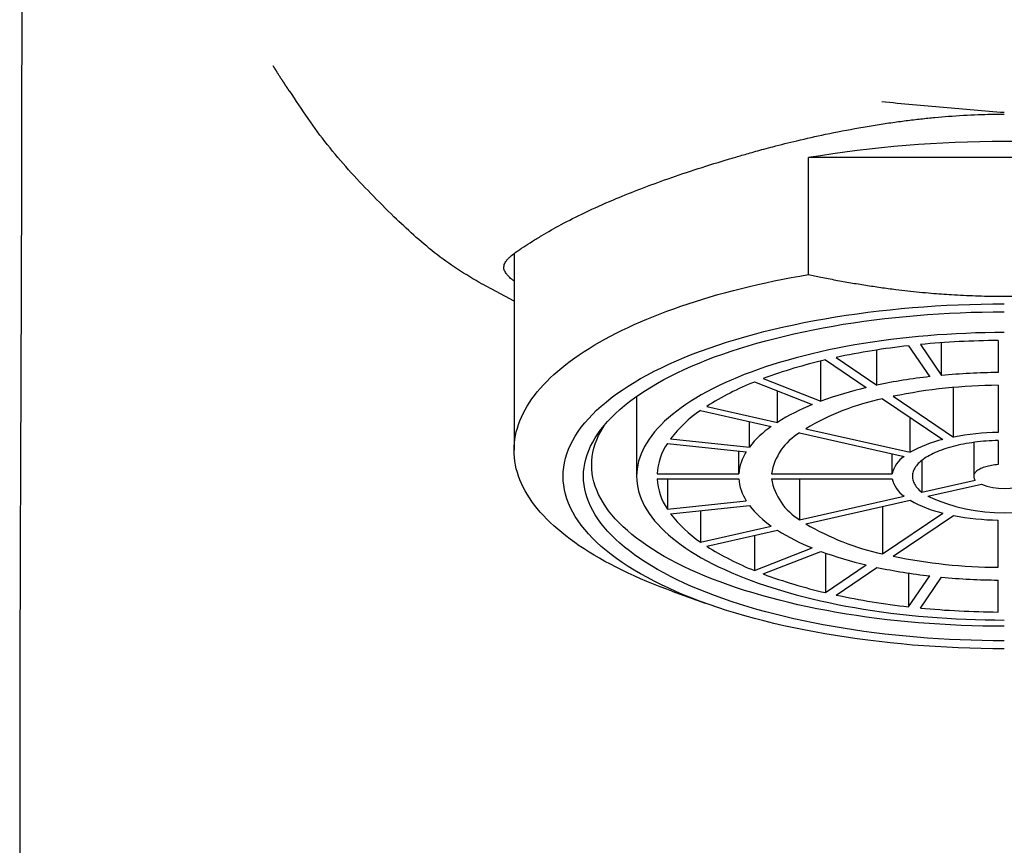
# Model space of a CAD drawing. Units: millimetres. Extents: x 8 to 588, y 12 to 470.
# Drawn here: x 285 to 309, y 384 to 404 of the extents above; entities that cross this region are included whole.
import ezdxf

# ---------------------------------------------------------------- set-up
doc = ezdxf.new("R2010")
doc.units = ezdxf.units.MM

msp = doc.modelspace()

# ---------------------------------------------------------------- linework, layer by layer
at = {"color": 7, "linetype": 'Continuous', "lineweight": 30}
for p, q in [((304.204, 397.925), (304.204, 400.785)), ((313.796, 400.785), (304.204, 400.785)), ((297, 398.437), (297, 393.627)), ((297, 397.275), (296.225, 397.687)), ((306.945, 396.212), (307.463, 395.457)), ((307.463, 395.457), (307.463, 396.255)), ((308.85, 396.31), (308.85, 395.528)), ((305.881, 395.217), (305.881, 396.078)), ((306.656, 396.181), (307.173, 395.426)), ((304.511, 394.826), (304.511, 395.809)), ((304.621, 395.835), (305.621, 395.159)), ((304.881, 395.894), (305.881, 395.217)), ((302.885, 395.296), (304.299, 394.743)), ((303.097, 395.378), (304.511, 394.826)), ((303.447, 394.309), (303.447, 395.076)), ((307.757, 393.947), (307.757, 395.163)), ((308.85, 395.215), (308.85, 394.062)), ((300, 394.946), (300, 392.989)), ((306.021, 394.888), (307.497, 393.889)), ((306.281, 394.946), (307.757, 393.947)), ((301.565, 394.599), (303.297, 394.208)), ((301.715, 394.7), (303.447, 394.309)), ((302.762, 393.703), (302.762, 394.329)), ((306.697, 393.576), (306.697, 394.43)), ((303.99, 394.051), (306.547, 393.475)), ((304.14, 394.153), (306.697, 393.576)), ((300.752, 393.792), (302.684, 393.59)), ((300.83, 393.905), (302.762, 393.703)), ((308.25, 393.818), (308.25, 392.989)), ((308.85, 393.866), (308.85, 393.276)), ((302.502, 393.048), (302.502, 393.609)), ((306.254, 393.048), (306.254, 393.541)), ((306.981, 393.377), (306.981, 392.601)), ((300.501, 393.048), (302.502, 393.048)), ((300.501, 392.93), (302.502, 392.93)), ((300.752, 392.93), (300.752, 392.186)), ((303.302, 393.048), (306.254, 393.048)), ((303.302, 392.93), (306.254, 392.93)), ((303.99, 392.93), (303.99, 391.927)), ((306.981, 392.601), (308.289, 392.896)), ((307.131, 392.5), (308.439, 392.795)), ((300.752, 392.186), (302.684, 392.388)), ((303.99, 391.927), (306.547, 392.503)), ((304.14, 391.825), (306.697, 392.402)), ((300.83, 392.073), (302.762, 392.275)), ((301.565, 392.15), (301.565, 391.379)), ((306.021, 392.249), (306.021, 391.09)), ((306.021, 391.09), (307.497, 392.089)), ((306.281, 391.032), (307.757, 392.03)), ((308.85, 390.763), (308.85, 391.916)), ((301.565, 391.379), (303.297, 391.77)), ((301.715, 391.278), (303.447, 391.669)), ((302.885, 391.542), (302.885, 390.682)), ((302.885, 390.682), (304.299, 391.235)), ((303.097, 390.599), (304.511, 391.152)), ((304.621, 391.112), (304.621, 390.142)), ((304.621, 390.142), (305.621, 390.819)), ((304.881, 390.084), (305.881, 390.761)), ((306.656, 390.62), (306.656, 389.797)), ((306.656, 389.797), (307.173, 390.552)), ((306.945, 389.766), (307.463, 390.521)), ((308.85, 389.668), (308.85, 390.45)), ((300.866, 390.179), (301.679, 389.886)), ((284.9, 385.683), (284.9, 299.296))]:
    msp.add_line(p, q, dxfattribs=at)
at = {"color": 7, "linetype": 'Continuous', "lineweight": 30, "flags": 128}
for points in [[(300.866, 390.179), (300.741, 390.225), (300.575, 390.288), (300.411, 390.352), (300.251, 390.418), (300.094, 390.484), (299.94, 390.552), (299.79, 390.621), (299.643, 390.691), (299.499, 390.763), (299.359, 390.835), (299.223, 390.908), (299.09, 390.982), (298.961, 391.058), (298.836, 391.134), (298.715, 391.211), (298.597, 391.289), (298.484, 391.368), (298.374, 391.448), (298.268, 391.529), (298.166, 391.61), (298.069, 391.693), (297.975, 391.775), (297.885, 391.859), (297.8, 391.943), (297.719, 392.028), (297.642, 392.114), (297.569, 392.2), (297.501, 392.286), (297.437, 392.373), (297.377, 392.461), (297.321, 392.549), (297.27, 392.637), (297.223, 392.726), (297.181, 392.815), (297.143, 392.905), (297.11, 392.994), (297.081, 393.084), (297.056, 393.174), (297.036, 393.265), (297.02, 393.355), (297.009, 393.446), (297.002, 393.536), (297, 393.627), (297.002, 393.717), (297.009, 393.808), (297.02, 393.898), (297.036, 393.989), (297.056, 394.079), (297.081, 394.169), (297.11, 394.259), (297.143, 394.349), (297.181, 394.438), (297.223, 394.527), (297.27, 394.616), (297.321, 394.704), (297.377, 394.792), (297.437, 394.88), (297.501, 394.967), (297.569, 395.054), (297.642, 395.14), (297.719, 395.225), (297.8, 395.31), (297.885, 395.394), (297.975, 395.478), (298.069, 395.561), (298.166, 395.643), (298.268, 395.724), (298.374, 395.805), (298.484, 395.885), (298.597, 395.964), (298.715, 396.042), (298.836, 396.119), (298.961, 396.196), (299.09, 396.271), (299.223, 396.345), (299.359, 396.419), (299.499, 396.491), (299.643, 396.562), (299.79, 396.632), (299.94, 396.701), (300.094, 396.769), (300.251, 396.836), (300.411, 396.901), (300.575, 396.965), (300.741, 397.028), (300.911, 397.09), (301.084, 397.151), (301.26, 397.21), (301.438, 397.267), (301.62, 397.324), (301.804, 397.379), (301.991, 397.433), (302.181, 397.485), (302.373, 397.536), (302.567, 397.585), (302.764, 397.633), (302.964, 397.679), (303.165, 397.724), (303.369, 397.767), (303.575, 397.809), (303.783, 397.849), (303.993, 397.888), (304.204, 397.925)], [(309, 388.769), (308.717, 388.771), (308.435, 388.775), (308.153, 388.782), (307.871, 388.792), (307.59, 388.805), (307.311, 388.821), (307.032, 388.84), (306.755, 388.861), (306.479, 388.886), (306.205, 388.913), (305.933, 388.943), (305.663, 388.976), (305.395, 389.011), (305.13, 389.049), (304.867, 389.09), (304.607, 389.134), (304.351, 389.18), (304.097, 389.229), (303.847, 389.28), (303.6, 389.334), (303.357, 389.391), (303.118, 389.45), (302.883, 389.511), (302.652, 389.575), (302.425, 389.641), (302.203, 389.709), (301.986, 389.78), (301.773, 389.853), (301.566, 389.928), (301.363, 390.005), (301.166, 390.084), (300.974, 390.165), (300.788, 390.248), (300.607, 390.333), (300.432, 390.42), (300.263, 390.509), (300.099, 390.599), (299.942, 390.691), (299.792, 390.784), (299.647, 390.879), (299.509, 390.975), (299.377, 391.073), (299.252, 391.172), (299.134, 391.273), (299.022, 391.374), (298.917, 391.477), (298.82, 391.58), (298.729, 391.685), (298.645, 391.79), (298.568, 391.897), (298.498, 392.004), (298.436, 392.112), (298.381, 392.22), (298.333, 392.329), (298.292, 392.438), (298.259, 392.548), (298.233, 392.658), (298.215, 392.768), (298.204, 392.878), (298.2, 392.989), (298.204, 393.099), (298.215, 393.21), (298.233, 393.32), (298.259, 393.43), (298.292, 393.54), (298.333, 393.649), (298.381, 393.758), (298.436, 393.866), (298.498, 393.974), (298.568, 394.081), (298.645, 394.187), (298.729, 394.293), (298.82, 394.398), (298.917, 394.501), (299.022, 394.604), (299.134, 394.705), (299.252, 394.806), (299.377, 394.905), (299.509, 395.003), (299.647, 395.099), (299.792, 395.194), (299.942, 395.287), (300.099, 395.379), (300.263, 395.469), (300.432, 395.558), (300.607, 395.645), (300.788, 395.73), (300.974, 395.813), (301.166, 395.894), (301.363, 395.973), (301.566, 396.05), (301.773, 396.125), (301.986, 396.198), (302.203, 396.268), (302.425, 396.337), (302.652, 396.403), (302.883, 396.467), (303.118, 396.528), (303.357, 396.587), (303.6, 396.644), (303.847, 396.697), (304.097, 396.749), (304.351, 396.798), (304.607, 396.844), (304.867, 396.888), (305.13, 396.929), (305.395, 396.967), (305.663, 397.002), (305.933, 397.035), (306.205, 397.065), (306.479, 397.092), (306.755, 397.117), (307.032, 397.138), (307.311, 397.157), (307.59, 397.173), (307.871, 397.186), (308.153, 397.196), (308.435, 397.203), (308.717, 397.207), (309, 397.209)], [(309, 388.964), (308.73, 388.966), (308.461, 388.97), (308.192, 388.977), (307.923, 388.986), (307.656, 388.999), (307.389, 389.014), (307.123, 389.032), (306.859, 389.052), (306.596, 389.076), (306.334, 389.102), (306.075, 389.13), (305.817, 389.161), (305.562, 389.195), (305.309, 389.232), (305.058, 389.271), (304.811, 389.312), (304.566, 389.356), (304.324, 389.403), (304.085, 389.452), (303.85, 389.504), (303.618, 389.557), (303.39, 389.614), (303.166, 389.672), (302.946, 389.733), (302.73, 389.796), (302.518, 389.861), (302.311, 389.929), (302.108, 389.998), (301.91, 390.07), (301.717, 390.143), (301.529, 390.219), (301.346, 390.296), (301.168, 390.375), (300.995, 390.456), (300.828, 390.539), (300.667, 390.623), (300.512, 390.709), (300.362, 390.797), (300.218, 390.886), (300.08, 390.977), (299.948, 391.069), (299.823, 391.162), (299.703, 391.256), (299.591, 391.352), (299.484, 391.449), (299.384, 391.547), (299.291, 391.646), (299.204, 391.745), (299.124, 391.846), (299.051, 391.947), (298.985, 392.049), (298.925, 392.152), (298.873, 392.256), (298.827, 392.359), (298.788, 392.464), (298.756, 392.568), (298.732, 392.673), (298.714, 392.778), (298.704, 392.884), (298.7, 392.989), (298.704, 393.094), (298.714, 393.2), (298.732, 393.305), (298.756, 393.41), (298.788, 393.514), (298.827, 393.619), (298.873, 393.722), (298.925, 393.826), (298.985, 393.928), (299.051, 394.031), (299.124, 394.132), (299.204, 394.233), (299.291, 394.332), (299.384, 394.431), (299.484, 394.529), (299.591, 394.626), (299.703, 394.722), (299.823, 394.816), (299.948, 394.909), (300.08, 395.001), (300.218, 395.092), (300.362, 395.181), (300.512, 395.268), (300.667, 395.355), (300.828, 395.439), (300.995, 395.522), (301.168, 395.603), (301.346, 395.682), (301.529, 395.759), (301.717, 395.835), (301.91, 395.908), (302.108, 395.98), (302.311, 396.049), (302.518, 396.117), (302.73, 396.182), (302.946, 396.245), (303.166, 396.306), (303.39, 396.364), (303.618, 396.42), (303.85, 396.474), (304.085, 396.526), (304.324, 396.575), (304.566, 396.621), (304.811, 396.666), (305.058, 396.707), (305.309, 396.746), (305.562, 396.783), (305.817, 396.817), (306.075, 396.848), (306.334, 396.876), (306.596, 396.902), (306.859, 396.926), (307.123, 396.946), (307.389, 396.964), (307.656, 396.979), (307.923, 396.991), (308.192, 397.001), (308.461, 397.008), (308.73, 397.012), (309, 397.013)], [(309, 396.506), (308.764, 396.504), (308.529, 396.501), (308.294, 396.495), (308.059, 396.486), (307.825, 396.475), (307.592, 396.462), (307.36, 396.447), (307.129, 396.429), (306.899, 396.408), (306.671, 396.386), (306.444, 396.361), (306.219, 396.333), (305.996, 396.304), (305.775, 396.272), (305.556, 396.238), (305.339, 396.202), (305.125, 396.163), (304.914, 396.122), (304.706, 396.079), (304.5, 396.034), (304.298, 395.987), (304.098, 395.938), (303.902, 395.887), (303.71, 395.834), (303.521, 395.779), (303.336, 395.722), (303.155, 395.663), (302.978, 395.602), (302.805, 395.54), (302.636, 395.476), (302.472, 395.41), (302.312, 395.342), (302.156, 395.273), (302.006, 395.202), (301.86, 395.13), (301.719, 395.056), (301.583, 394.981), (301.452, 394.904), (301.326, 394.826), (301.206, 394.747), (301.091, 394.667), (300.981, 394.585), (300.877, 394.503), (300.778, 394.419), (300.685, 394.335), (300.598, 394.249), (300.516, 394.163), (300.441, 394.076), (300.371, 393.988), (300.307, 393.899), (300.249, 393.81), (300.197, 393.72), (300.151, 393.63), (300.111, 393.539), (300.077, 393.448), (300.049, 393.357), (300.028, 393.265), (300.012, 393.173), (300.003, 393.081), (300, 392.989), (300.003, 392.897), (300.012, 392.805), (300.028, 392.713), (300.049, 392.621), (300.077, 392.53), (300.111, 392.439), (300.151, 392.348), (300.197, 392.258), (300.249, 392.168), (300.307, 392.079), (300.371, 391.99), (300.441, 391.902), (300.516, 391.815), (300.598, 391.729), (300.685, 391.643), (300.778, 391.559), (300.877, 391.475), (300.981, 391.392), (301.091, 391.311), (301.206, 391.231), (301.326, 391.152), (301.452, 391.074), (301.583, 390.997), (301.719, 390.922), (301.86, 390.848), (302.006, 390.776), (302.156, 390.705), (302.312, 390.636), (302.472, 390.568), (302.636, 390.502), (302.805, 390.438), (302.978, 390.376), (303.155, 390.315), (303.336, 390.256), (303.521, 390.199), (303.71, 390.144), (303.902, 390.091), (304.098, 390.04), (304.298, 389.991), (304.5, 389.944), (304.706, 389.899), (304.914, 389.856), (305.125, 389.815), (305.339, 389.776), (305.556, 389.74), (305.775, 389.706), (305.996, 389.674), (306.219, 389.644), (306.444, 389.617), (306.671, 389.592), (306.899, 389.57), (307.129, 389.549), (307.36, 389.531), (307.592, 389.516), (307.825, 389.502), (308.059, 389.492), (308.294, 389.483), (308.529, 389.477), (308.764, 389.474), (309, 389.472)], [(309, 389.319), (308.736, 389.32), (308.471, 389.324), (308.208, 389.331), (307.944, 389.34), (307.682, 389.352), (307.42, 389.367), (307.159, 389.385), (306.9, 389.405), (306.642, 389.428), (306.386, 389.453), (306.131, 389.481), (305.879, 389.512), (305.629, 389.545), (305.381, 389.581), (305.135, 389.619), (304.892, 389.66), (304.652, 389.703), (304.415, 389.749), (304.181, 389.797), (303.95, 389.847), (303.723, 389.9), (303.499, 389.955), (303.279, 390.013), (303.063, 390.072), (302.852, 390.134), (302.644, 390.198), (302.441, 390.264), (302.242, 390.332), (302.048, 390.403), (301.858, 390.475), (301.674, 390.549), (301.494, 390.624), (301.32, 390.702), (301.151, 390.782), (300.987, 390.863), (300.829, 390.945), (300.676, 391.03), (300.529, 391.116), (300.388, 391.203), (300.253, 391.292), (300.124, 391.382), (300.001, 391.473), (299.884, 391.566), (299.773, 391.66), (299.669, 391.755), (299.571, 391.851), (299.479, 391.948), (299.394, 392.046), (299.316, 392.144), (299.244, 392.244), (299.179, 392.344), (299.121, 392.445), (299.069, 392.546), (299.024, 392.648), (298.986, 392.75), (298.955, 392.853), (298.931, 392.955), (298.914, 393.059), (298.903, 393.162), (298.9, 393.265), (298.903, 393.368), (298.914, 393.472), (298.931, 393.575), (298.955, 393.678), (298.986, 393.78), (299.024, 393.882), (299.069, 393.984), (299.121, 394.086), (299.179, 394.186), (299.223, 394.255)], [(308.85, 393.866), (308.777, 393.864), (308.704, 393.86), (308.631, 393.856), (308.559, 393.851), (308.487, 393.845), (308.415, 393.838), (308.345, 393.83), (308.275, 393.821), (308.206, 393.811), (308.137, 393.801), (308.07, 393.789), (308.003, 393.777), (307.938, 393.764), (307.874, 393.75), (307.811, 393.735), (307.749, 393.72), (307.688, 393.703), (307.629, 393.686), (307.572, 393.668), (307.516, 393.65), (307.461, 393.63), (307.409, 393.61), (307.357, 393.59), (307.308, 393.568), (307.26, 393.547), (307.215, 393.524), (307.171, 393.501), (307.129, 393.477), (307.089, 393.453), (307.051, 393.429), (307.016, 393.403), (306.982, 393.378), (306.951, 393.352), (306.921, 393.326), (306.894, 393.299), (306.87, 393.272), (306.847, 393.244), (306.827, 393.217), (306.809, 393.189), (306.793, 393.161), (306.78, 393.133), (306.769, 393.104), (306.761, 393.076), (306.755, 393.047), (306.751, 393.018), (306.75, 392.99), (306.751, 392.961), (306.755, 392.932), (306.761, 392.903), (306.769, 392.875), (306.78, 392.847), (306.793, 392.818), (306.808, 392.79), (306.826, 392.762), (306.846, 392.735), (306.869, 392.707), (306.893, 392.68), (306.92, 392.653), (306.949, 392.627), (306.981, 392.601)], [(308.85, 393.276), (308.809, 393.272), (308.768, 393.268), (308.728, 393.262), (308.689, 393.256), (308.652, 393.248), (308.615, 393.24), (308.579, 393.231), (308.545, 393.222), (308.512, 393.211), (308.481, 393.2), (308.451, 393.189), (308.423, 393.176), (308.397, 393.163), (308.373, 393.15), (308.351, 393.135), (308.33, 393.121), (308.312, 393.106), (308.297, 393.091), (308.283, 393.075), (308.272, 393.059), (308.263, 393.043), (308.256, 393.027), (308.252, 393.01), (308.25, 392.994), (308.251, 392.977), (308.254, 392.961), (308.259, 392.944), (308.266, 392.928), (308.276, 392.912), (308.289, 392.896)]]:
    msp.add_lwpolyline(points, dxfattribs=at)
at = {"color": 7, "linetype": 'Continuous', "lineweight": 30}
for centre, radius, start, end in [((309, 371.744), 29.435, 80.6229, 99.3771), ((308.986, 375.102), 21.209, 90.3676, 95.5219), ((308.601, 378.533), 17.756, 96.2911, 102.0957), ((307.382, 383.854), 12.295, 102.9796, 110.3998), ((308.989, 379.318), 16.21, 90.4896, 95.3999), ((305.415, 388.88), 6.896, 111.5254, 122.4459), ((308.689, 381.962), 13.55, 96.4241, 101.9627), ((307.751, 386.037), 9.367, 103.1436, 110.2358), ((308.928, 382.07), 13.145, 90.3382, 101.6156), ((307.322, 388.784), 6.241, 102.0327, 120.6516), ((303.338, 391.983), 3.16, 124.1271, 142.5309), ((306.243, 389.873), 5.243, 111.7569, 122.2145), ((304.656, 392.231), 2.399, 124.5044, 142.1536), ((304.71, 392.82), 1.426, 120.3023, 170.8159), ((308.965, 387.688), 6.375, 91.0321, 100.9216), ((302.006, 392.955), 1.507, 146.2756, 176.4831), ((308.194, 390.926), 3.044, 103.23, 119.4543), ((303.645, 392.964), 1.146, 146.9298, 175.8289), ((306.929, 392.899), 0.691, 123.5428, 167.5754), ((302.011, 393.025), 1.512, 183.5728, 213.6685), ((303.658, 393.018), 1.16, 184.3511, 212.8903), ((304.734, 393.174), 1.452, 189.669, 239.2128), ((306.929, 393.079), 0.691, 192.4246, 236.4572), ((309, 394.287), 1.595, 249.3871, 290.6129), ((308.194, 395.052), 3.044, 240.5457, 256.77), ((309, 396.595), 4.502, 245.4671, 294.5329), ((304.691, 393.784), 2.449, 218.0306, 235.3114), ((303.352, 394.01), 3.18, 217.5265, 235.8155), ((308.965, 398.29), 6.375, 259.0784, 268.9679), ((306.284, 396.186), 5.334, 237.8746, 248.154), ((307.357, 397.283), 6.335, 239.4882, 257.8275), ((305.431, 397.129), 6.931, 237.5818, 248.4468), ((307.783, 400.046), 9.477, 249.8055, 256.8151), ((308.934, 403.968), 13.206, 258.4105, 269.6358), ((308.704, 404.106), 13.641, 258.0559, 263.5574), ((307.395, 402.165), 12.338, 249.6131, 257.0075), ((308.99, 406.695), 16.246, 264.6055, 269.5051), ((308.607, 407.48), 17.791, 257.9101, 263.7031), ((308.987, 410.89), 21.222, 264.4798, 269.6307)]:
    msp.add_arc(centre, radius, start, end, dxfattribs=at)
for points, knots in [([(284.901, 417.723), (284.901, 417.645), (284.903, 417.491), (284.904, 417.265), (284.906, 417.048), (284.908, 416.841), (284.91, 416.642), (284.911, 416.453), (284.912, 416.277), (284.914, 416.115), (284.915, 415.965), (284.916, 415.824), (284.917, 415.69), (284.917, 415.564), (284.918, 415.444), (284.919, 415.33), (284.92, 415.223), (284.92, 415.124), (284.921, 415.034), (284.921, 414.953), (284.922, 414.885), (284.922, 414.829), (284.922, 414.782), (284.923, 414.738), (284.923, 414.695), (284.923, 414.651), (284.924, 414.573), (284.924, 414.499), (284.924, 414.431), (284.925, 414.406), (284.925, 414.385), (284.925, 414.37), (284.925, 414.359), (284.925, 414.348), (284.925, 414.332), (284.925, 414.313), (284.925, 414.289), (284.925, 414.26), (284.926, 414.226), (284.926, 414.185), (284.926, 414.137), (284.926, 414.084), (284.927, 414.027), (284.927, 413.97), (284.927, 413.913), (284.928, 413.856), (284.928, 413.76), (284.929, 413.626), (284.93, 413.461), (284.93, 413.306), (284.931, 413.161), (284.932, 413.022), (284.932, 412.91), (284.933, 412.826), (284.933, 412.768), (284.933, 412.711), (284.934, 412.656), (284.934, 412.603), (284.934, 412.559), (284.934, 412.525), (284.934, 412.503), (284.934, 412.485), (284.934, 412.471), (284.934, 412.454), (284.934, 412.432), (284.935, 412.401), (284.935, 412.363), (284.935, 412.318), (284.935, 412.268), (284.936, 412.182), (284.936, 412.09), (284.936, 411.994), (284.937, 411.928), (284.937, 411.864), (284.937, 411.804), (284.937, 411.75), (284.937, 411.703), (284.938, 411.665), (284.938, 411.63), (284.938, 411.596), (284.938, 411.559), (284.938, 411.516), (284.938, 411.468), (284.938, 411.41), (284.939, 411.343), (284.939, 411.267), (284.939, 411.187), (284.94, 411.102), (284.94, 411.014), (284.94, 410.943), (284.94, 410.89), (284.94, 410.859), (284.94, 410.833), (284.94, 410.812), (284.941, 410.796), (284.941, 410.783), (284.941, 410.769), (284.941, 410.751), (284.941, 410.728), (284.941, 410.702), (284.941, 410.675), (284.941, 410.644), (284.941, 410.608), (284.941, 410.567), (284.941, 410.527), (284.941, 410.486), (284.942, 410.443), (284.942, 410.392), (284.942, 410.333), (284.942, 410.265), (284.942, 410.205), (284.942, 410.155), (284.943, 410.118), (284.943, 410.085), (284.943, 410.057), (284.943, 410.033), (284.943, 410.015), (284.943, 410), (284.943, 409.986), (284.943, 409.969), (284.943, 409.949), (284.943, 409.927), (284.943, 409.9), (284.943, 409.859), (284.943, 409.803), (284.944, 409.734), (284.944, 409.665), (284.944, 409.596), (284.944, 409.528), (284.944, 409.462), (284.944, 409.397), (284.945, 409.337), (284.945, 409.288), (284.945, 409.248), (284.945, 409.218), (284.945, 409.191), (284.945, 409.165), (284.945, 409.134), (284.945, 409.097), (284.945, 409.052), (284.945, 408.997), (284.945, 408.933), (284.946, 408.857), (284.946, 408.774), (284.946, 408.702), (284.946, 408.643), (284.946, 408.599), (284.946, 408.557), (284.946, 408.52), (284.946, 408.489), (284.946, 408.465), (284.946, 408.442), (284.946, 408.415), (284.946, 408.379), (284.947, 408.337), (284.947, 408.292), (284.947, 408.23), (284.947, 408.149), (284.947, 408.043), (284.947, 407.929), (284.947, 407.834), (284.947, 407.766), (284.948, 407.727), (284.948, 407.694), (284.948, 407.669), (284.948, 407.646), (284.948, 407.623), (284.948, 407.594), (284.948, 407.56), (284.948, 407.522), (284.948, 407.465), (284.948, 407.394), (284.948, 407.317), (284.948, 407.251), (284.948, 407.197), (284.948, 407.148), (284.948, 407.104), (284.948, 407.065), (284.948, 407.031), (284.948, 406.996), (284.948, 406.956), (284.948, 406.907), (284.949, 406.853), (284.949, 406.797), (284.949, 406.74), (284.949, 406.68), (284.949, 406.612), (284.949, 406.537), (284.949, 406.472), (284.949, 406.419), (284.949, 406.384), (284.949, 406.354), (284.949, 406.331), (284.949, 406.314), (284.949, 406.301), (284.949, 406.288), (284.949, 406.273), (284.949, 406.251), (284.949, 406.222), (284.949, 406.187), (284.949, 406.15), (284.949, 406.111), (284.949, 406.063), (284.949, 406.004), (284.949, 405.932), (284.949, 405.86), (284.949, 405.788), (284.949, 405.729), (284.949, 405.682), (284.949, 405.646), (284.949, 405.612), (284.949, 405.576), (284.949, 405.538), (284.949, 405.5), (284.949, 405.463), (284.949, 405.425), (284.949, 405.388), (284.949, 405.351), (284.949, 405.317), (284.949, 405.285), (284.949, 405.251), (284.949, 405.213), (284.949, 405.172), (284.949, 405.129), (284.949, 405.083), (284.949, 405.04), (284.949, 405), (284.949, 404.963), (284.949, 404.925), (284.949, 404.885), (284.949, 404.845), (284.949, 404.805), (284.949, 404.765), (284.949, 404.726), (284.949, 404.692), (284.949, 404.659), (284.949, 404.625), (284.949, 404.586), (284.949, 404.542), (284.949, 404.491), (284.949, 404.436), (284.949, 404.381), (284.949, 404.331), (284.949, 404.282), (284.949, 404.228), (284.949, 404.168), (284.949, 404.114), (284.949, 404.071), (284.949, 404.04), (284.949, 404.012), (284.949, 403.984), (284.949, 403.949), (284.949, 403.907), (284.949, 403.858), (284.949, 403.811), (284.949, 403.766), (284.949, 403.728), (284.949, 403.695), (284.949, 403.661), (284.949, 403.624), (284.949, 403.583), (284.949, 403.53), (284.949, 403.467), (284.949, 403.395), (284.949, 403.327), (284.949, 403.258), (284.949, 403.186), (284.949, 403.109), (284.948, 403.03), (284.948, 402.959), (284.948, 402.899), (284.948, 402.847), (284.948, 402.794), (284.948, 402.742), (284.948, 402.693), (284.948, 402.649), (284.948, 402.608), (284.948, 402.574), (284.948, 402.542), (284.948, 402.509), (284.948, 402.472), (284.948, 402.433), (284.948, 402.391), (284.948, 402.35), (284.948, 402.31), (284.948, 402.277), (284.948, 402.247), (284.948, 402.215), (284.948, 402.177), (284.947, 402.138), (284.947, 402.1), (284.947, 402.063), (284.947, 402.029), (284.947, 401.998), (284.947, 401.971), (284.947, 401.947), (284.947, 401.92), (284.947, 401.888), (284.947, 401.855), (284.947, 401.822), (284.947, 401.79), (284.947, 401.76), (284.947, 401.733), (284.947, 401.711), (284.947, 401.688), (284.947, 401.663), (284.947, 401.631), (284.947, 401.6), (284.947, 401.568), (284.947, 401.539), (284.947, 401.509), (284.946, 401.478), (284.946, 401.447), (284.946, 401.42), (284.946, 401.395), (284.946, 401.371), (284.946, 401.344), (284.946, 401.313), (284.946, 401.279), (284.946, 401.243), (284.946, 401.204), (284.946, 401.164), (284.946, 401.128), (284.946, 401.095), (284.946, 401.066), (284.946, 401.031), (284.946, 400.99), (284.945, 400.941), (284.945, 400.889), (284.945, 400.836), (284.945, 400.78), (284.945, 400.723), (284.945, 400.667), (284.945, 400.617), (284.945, 400.572), (284.945, 400.526), (284.945, 400.475), (284.944, 400.426), (284.944, 400.381), (284.944, 400.343), (284.944, 400.31), (284.944, 400.284), (284.944, 400.26), (284.944, 400.234), (284.944, 400.205), (284.944, 400.174), (284.944, 400.143), (284.944, 400.114), (284.944, 400.087), (284.944, 400.064), (284.944, 400.043), (284.944, 400.023), (284.943, 399.999), (284.943, 399.969), (284.943, 399.932), (284.943, 399.89), (284.943, 399.847), (284.943, 399.805), (284.943, 399.767), (284.943, 399.731), (284.943, 399.683), (284.943, 399.623), (284.942, 399.552), (284.942, 399.482), (284.942, 399.415), (284.942, 399.362), (284.942, 399.321), (284.942, 399.291), (284.942, 399.26), (284.941, 399.225), (284.941, 399.187), (284.941, 399.146), (284.941, 399.105), (284.941, 399.067), (284.941, 399.031), (284.941, 399), (284.941, 398.972), (284.941, 398.949), (284.941, 398.926), (284.941, 398.899), (284.94, 398.869), (284.94, 398.835), (284.94, 398.801), (284.94, 398.768), (284.94, 398.737), (284.94, 398.712), (284.94, 398.691), (284.94, 398.671), (284.94, 398.65), (284.94, 398.625), (284.94, 398.596), (284.94, 398.563), (284.939, 398.525), (284.939, 398.484), (284.939, 398.445), (284.939, 398.41), (284.939, 398.38), (284.939, 398.352), (284.939, 398.324), (284.939, 398.286), (284.939, 398.234), (284.938, 398.168), (284.938, 398.099), (284.938, 398.041), (284.938, 397.998), (284.938, 397.969), (284.938, 397.944), (284.938, 397.92), (284.937, 397.898), (284.937, 397.873), (284.937, 397.846), (284.937, 397.818), (284.937, 397.791), (284.937, 397.759), (284.937, 397.725), (284.937, 397.69), (284.937, 397.66), (284.937, 397.63), (284.936, 397.598), (284.936, 397.564), (284.936, 397.528), (284.936, 397.488), (284.936, 397.447), (284.936, 397.407), (284.936, 397.371), (284.935, 397.339), (284.935, 397.297), (284.935, 397.243), (284.935, 397.175), (284.935, 397.114), (284.934, 397.06), (284.934, 397.015), (284.934, 396.972), (284.934, 396.933), (284.934, 396.9), (284.934, 396.871), (284.934, 396.842), (284.934, 396.809), (284.933, 396.773), (284.933, 396.734), (284.933, 396.696), (284.933, 396.661), (284.933, 396.63), (284.933, 396.599), (284.933, 396.549), (284.932, 396.484), (284.932, 396.408), (284.932, 396.338), (284.932, 396.274), (284.931, 396.213), (284.931, 396.16), (284.931, 396.114), (284.931, 396.075), (284.931, 396.037), (284.93, 396.002), (284.93, 395.973), (284.93, 395.947), (284.93, 395.921), (284.93, 395.893), (284.93, 395.859), (284.93, 395.822), (284.93, 395.783), (284.929, 395.743), (284.929, 395.7), (284.929, 395.656), (284.929, 395.611), (284.929, 395.569), (284.929, 395.527), (284.928, 395.482), (284.928, 395.433), (284.928, 395.383), (284.928, 395.333), (284.928, 395.286), (284.927, 395.244), (284.927, 395.209), (284.927, 395.18), (284.927, 395.157), (284.927, 395.134), (284.927, 395.108), (284.927, 395.077), (284.927, 395.043), (284.926, 395.008), (284.926, 394.973), (284.926, 394.94), (284.926, 394.911), (284.926, 394.887), (284.926, 394.859), (284.926, 394.822), (284.926, 394.775), (284.925, 394.723), (284.925, 394.666), (284.925, 394.615), (284.925, 394.571), (284.925, 394.535), (284.924, 394.502), (284.924, 394.472), (284.924, 394.445), (284.924, 394.419), (284.924, 394.391), (284.924, 394.361), (284.924, 394.329), (284.924, 394.294), (284.923, 394.258), (284.923, 394.224), (284.923, 394.192), (284.923, 394.162), (284.923, 394.129), (284.923, 394.095), (284.923, 394.053), (284.922, 394.004), (284.922, 393.948), (284.922, 393.891), (284.922, 393.84), (284.922, 393.795), (284.921, 393.76), (284.921, 393.727), (284.921, 393.699), (284.921, 393.67), (284.921, 393.641), (284.921, 393.608), (284.921, 393.572), (284.921, 393.539), (284.92, 393.51), (284.92, 393.487), (284.92, 393.467), (284.92, 393.45), (284.92, 393.433), (284.92, 393.346), (284.919, 393.189), (284.918, 392.968), (284.917, 392.748), (284.917, 392.527), (284.916, 392.304), (284.915, 392.149), (284.915, 392.063), (284.915, 392.041), (284.915, 392.018), (284.915, 391.995), (284.915, 391.974), (284.914, 391.954), (284.914, 391.933), (284.914, 391.909), (284.914, 391.884), (284.914, 391.858), (284.914, 391.832), (284.914, 391.805), (284.914, 391.777), (284.914, 391.75), (284.914, 391.724), (284.914, 391.695), (284.913, 391.663), (284.913, 391.629), (284.913, 391.594), (284.913, 391.557), (284.913, 391.521), (284.913, 391.467), (284.913, 391.397), (284.912, 391.306), (284.912, 391.217), (284.912, 391.126), (284.911, 391.059), (284.911, 391.01), (284.911, 390.983), (284.911, 390.959), (284.911, 390.936), (284.911, 390.911), (284.911, 390.885), (284.911, 390.858), (284.911, 390.831), (284.911, 390.805), (284.911, 390.78), (284.91, 390.753), (284.91, 390.719), (284.91, 390.679), (284.91, 390.637), (284.91, 390.598), (284.91, 390.562), (284.91, 390.524), (284.91, 390.487), (284.91, 390.445), (284.909, 390.399), (284.909, 390.35), (284.909, 390.304), (284.909, 390.26), (284.909, 390.217), (284.909, 390.182), (284.909, 390.15), (284.909, 390.121), (284.908, 390.089), (284.908, 390.059), (284.908, 390.032), (284.908, 390.009), (284.908, 389.987), (284.908, 389.947), (284.908, 389.891), (284.908, 389.817), (284.908, 389.743), (284.907, 389.667), (284.907, 389.594), (284.907, 389.527), (284.907, 389.47), (284.907, 389.419), (284.907, 389.37), (284.906, 389.317), (284.906, 389.265), (284.906, 389.209), (284.906, 389.161), (284.906, 389.126), (284.906, 389.103), (284.906, 389.078), (284.906, 389.052), (284.906, 389.027), (284.906, 389.003), (284.906, 388.979), (284.906, 388.954), (284.906, 388.932), (284.906, 388.91), (284.905, 388.886), (284.905, 388.86), (284.905, 388.827), (284.905, 388.788), (284.905, 388.742), (284.905, 388.696), (284.905, 388.65), (284.905, 388.603), (284.905, 388.551), (284.905, 388.494), (284.905, 388.433), (284.904, 388.371), (284.904, 388.312), (284.904, 388.252), (284.904, 388.197), (284.904, 388.14), (284.904, 388.093), (284.904, 388.05), (284.904, 388.014), (284.904, 387.979), (284.904, 387.943), (284.904, 387.908), (284.904, 387.872), (284.904, 387.839), (284.904, 387.807), (284.903, 387.778), (284.903, 387.745), (284.903, 387.709), (284.903, 387.673), (284.903, 387.643), (284.903, 387.614), (284.903, 387.578), (284.903, 387.536), (284.903, 387.488), (284.903, 387.441), (284.903, 387.393), (284.903, 387.345), (284.903, 387.298), (284.903, 387.225), (284.903, 387.127), (284.903, 387.004), (284.902, 386.882), (284.902, 386.759), (284.902, 386.637), (284.902, 386.515), (284.902, 386.418), (284.902, 386.346), (284.902, 386.299), (284.902, 386.253), (284.902, 386.205), (284.902, 386.159), (284.902, 386.113), (284.902, 386.067), (284.902, 386.026), (284.902, 385.988), (284.902, 385.955), (284.902, 385.923), (284.902, 385.889), (284.902, 385.862), (284.902, 385.839), (284.902, 385.821), (284.902, 385.804), (284.902, 385.787), (284.902, 385.766), (284.902, 385.741), (284.902, 385.709), (284.902, 385.685), (284.902, 385.672)], [0, 0, 0, 0, 0.007347, 0.01441, 0.021188, 0.027681, 0.033887, 0.039806, 0.045437, 0.050346, 0.055012, 0.059436, 0.063616, 0.067552, 0.071244, 0.074862, 0.07821, 0.081287, 0.084092, 0.086626, 0.088888, 0.090475, 0.091894, 0.093245, 0.094599, 0.095959, 0.097323, 0.10194, 0.102853, 0.103696, 0.104344, 0.104793, 0.105065, 0.105395, 0.105866, 0.106478, 0.107231, 0.108124, 0.109158, 0.110476, 0.111968, 0.113635, 0.115439, 0.117242, 0.119032, 0.120808, 0.122572, 0.128026, 0.13335, 0.137991, 0.142527, 0.146921, 0.151073, 0.152958, 0.154786, 0.156559, 0.158274, 0.159934, 0.161512, 0.162399, 0.16311, 0.163646, 0.16401, 0.164472, 0.165184, 0.166147, 0.167333, 0.168761, 0.170376, 0.171983, 0.176867, 0.178966, 0.181015, 0.183014, 0.18493, 0.186642, 0.188092, 0.189281, 0.190264, 0.191305, 0.192453, 0.193783, 0.195295, 0.196989, 0.199219, 0.201589, 0.204088, 0.206717, 0.209476, 0.212336, 0.213445, 0.214404, 0.215213, 0.215871, 0.216379, 0.216737, 0.21711, 0.217674, 0.2184, 0.219247, 0.220098, 0.220948, 0.222208, 0.223463, 0.224714, 0.22596, 0.227299, 0.228811, 0.230709, 0.232823, 0.235155, 0.236329, 0.237524, 0.238577, 0.23946, 0.240172, 0.240766, 0.241162, 0.241581, 0.242099, 0.242716, 0.243432, 0.244247, 0.24516, 0.247291, 0.249477, 0.251644, 0.25379, 0.255917, 0.257986, 0.260037, 0.261944, 0.263581, 0.264697, 0.265639, 0.266424, 0.267217, 0.268067, 0.269309, 0.270715, 0.272284, 0.274411, 0.276772, 0.279363, 0.282185, 0.283527, 0.284915, 0.286286, 0.287452, 0.288401, 0.289132, 0.289679, 0.29057, 0.291694, 0.293042, 0.29447, 0.295931, 0.298894, 0.301982, 0.305867, 0.309553, 0.310946, 0.312198, 0.313225, 0.314026, 0.314576, 0.315302, 0.316204, 0.317282, 0.318525, 0.319779, 0.322587, 0.325188, 0.327002, 0.3287, 0.330253, 0.331632, 0.332837, 0.333868, 0.334789, 0.336141, 0.337651, 0.339341, 0.341212, 0.34286, 0.344733, 0.346841, 0.349184, 0.351762, 0.352971, 0.354104, 0.355033, 0.355756, 0.356274, 0.356605, 0.356988, 0.357479, 0.358079, 0.359018, 0.360141, 0.361358, 0.362551, 0.363717, 0.365932, 0.368046, 0.37043, 0.372679, 0.374795, 0.375995, 0.377097, 0.378099, 0.379206, 0.380501, 0.381617, 0.382767, 0.383951, 0.385169, 0.386295, 0.387385, 0.38831, 0.389357, 0.390559, 0.39186, 0.393207, 0.394599, 0.396087, 0.397307, 0.398331, 0.399504, 0.400861, 0.402064, 0.403306, 0.404586, 0.405844, 0.406918, 0.407801, 0.408862, 0.410104, 0.411494, 0.412943, 0.414904, 0.416694, 0.418062, 0.419537, 0.421296, 0.42318, 0.425151, 0.426279, 0.427235, 0.428041, 0.428905, 0.429886, 0.431326, 0.43284, 0.434412, 0.435806, 0.436996, 0.437963, 0.438965, 0.440144, 0.441465, 0.44278, 0.44513, 0.447363, 0.44944, 0.451527, 0.45379, 0.456223, 0.458733, 0.461223, 0.462827, 0.464366, 0.466037, 0.467808, 0.46923, 0.470666, 0.471943, 0.473014, 0.473867, 0.474907, 0.476132, 0.477379, 0.478558, 0.479998, 0.481273, 0.48231, 0.48306, 0.484088, 0.485331, 0.486542, 0.487752, 0.488901, 0.489981, 0.490982, 0.491804, 0.492459, 0.493266, 0.494365, 0.495394, 0.496413, 0.497419, 0.498404, 0.499239, 0.499887, 0.500528, 0.501327, 0.5023, 0.503435, 0.50431, 0.505219, 0.506162, 0.507139, 0.508141, 0.509022, 0.509727, 0.51047, 0.511294, 0.512251, 0.513312, 0.514463, 0.515684, 0.516962, 0.518132, 0.519137, 0.520003, 0.520887, 0.522351, 0.523888, 0.525489, 0.527163, 0.528902, 0.530687, 0.532497, 0.534154, 0.535333, 0.536776, 0.538477, 0.540033, 0.541425, 0.542637, 0.543648, 0.544463, 0.545074, 0.545887, 0.546873, 0.547854, 0.5488, 0.54971, 0.550554, 0.55132, 0.551912, 0.552507, 0.553235, 0.554096, 0.555364, 0.556683, 0.558031, 0.559387, 0.560575, 0.561628, 0.562766, 0.565015, 0.567271, 0.569454, 0.571529, 0.573499, 0.574432, 0.575374, 0.576338, 0.577353, 0.578566, 0.579943, 0.581224, 0.582379, 0.583522, 0.584514, 0.585362, 0.586069, 0.586708, 0.587539, 0.588541, 0.589576, 0.590643, 0.591721, 0.592723, 0.593511, 0.594093, 0.594675, 0.595336, 0.596123, 0.597009, 0.598038, 0.599214, 0.600536, 0.601868, 0.602919, 0.603811, 0.604676, 0.605524, 0.606363, 0.608299, 0.610353, 0.612561, 0.614767, 0.615737, 0.616645, 0.617434, 0.618105, 0.618832, 0.61956, 0.620424, 0.621316, 0.622168, 0.622979, 0.624319, 0.625395, 0.626199, 0.627103, 0.628197, 0.629202, 0.630324, 0.63156, 0.63291, 0.634202, 0.635289, 0.636271, 0.637232, 0.639219, 0.641304, 0.643547, 0.64496, 0.646356, 0.64773, 0.649006, 0.650051, 0.650779, 0.65168, 0.652762, 0.653897, 0.655052, 0.65638, 0.657464, 0.65831, 0.659281, 0.660444, 0.662911, 0.665419, 0.66752, 0.669494, 0.671383, 0.673247, 0.674404, 0.675692, 0.676924, 0.677988, 0.678895, 0.679679, 0.680431, 0.681296, 0.68234, 0.68354, 0.684772, 0.686018, 0.687277, 0.688789, 0.69014, 0.691438, 0.692718, 0.694121, 0.695672, 0.697237, 0.698852, 0.700328, 0.701638, 0.70278, 0.703605, 0.704313, 0.704974, 0.705779, 0.70674, 0.707879, 0.7089, 0.710034, 0.711137, 0.712036, 0.712733, 0.713373, 0.714665, 0.716127, 0.717795, 0.719575, 0.721417, 0.72258, 0.723699, 0.724761, 0.725693, 0.726483, 0.727297, 0.728127, 0.729071, 0.730089, 0.731177, 0.732334, 0.733433, 0.734334, 0.73532, 0.736306, 0.737355, 0.738533, 0.740199, 0.741964, 0.743778, 0.745505, 0.746787, 0.747916, 0.748858, 0.749796, 0.750619, 0.75153, 0.752554, 0.753693, 0.754879, 0.755674, 0.756427, 0.757041, 0.757515, 0.758002, 0.758624, 0.765685, 0.772695, 0.77927, 0.786311, 0.793361, 0.800102, 0.800794, 0.801435, 0.802135, 0.802895, 0.803581, 0.804152, 0.804765, 0.805539, 0.806379, 0.807149, 0.807925, 0.808782, 0.809711, 0.810526, 0.811312, 0.812149, 0.813244, 0.814287, 0.815349, 0.816549, 0.817716, 0.818759, 0.821593, 0.824251, 0.827273, 0.829914, 0.832762, 0.833558, 0.834451, 0.83524, 0.835869, 0.836614, 0.837512, 0.838348, 0.83917, 0.839966, 0.840765, 0.841587, 0.842479, 0.843911, 0.845367, 0.846355, 0.847578, 0.848759, 0.849867, 0.851075, 0.852653, 0.854165, 0.855673, 0.856968, 0.858268, 0.859649, 0.860311, 0.861233, 0.862348, 0.863306, 0.864092, 0.864802, 0.865487, 0.866161, 0.868523, 0.870725, 0.87311, 0.87544, 0.877797, 0.879984, 0.881706, 0.883052, 0.884784, 0.886336, 0.887946, 0.889638, 0.891602, 0.892399, 0.892998, 0.893738, 0.894663, 0.895454, 0.896118, 0.89691, 0.897715, 0.898399, 0.898984, 0.899735, 0.900654, 0.901484, 0.902828, 0.904304, 0.905762, 0.907082, 0.9086, 0.910166, 0.911972, 0.91394, 0.915819, 0.917778, 0.919494, 0.921384, 0.922923, 0.924831, 0.92577, 0.927023, 0.928119, 0.929108, 0.930392, 0.931382, 0.932479, 0.933498, 0.934318, 0.935252, 0.936539, 0.937678, 0.93859, 0.93936, 0.940403, 0.941944, 0.943345, 0.944888, 0.946331, 0.947834, 0.949306, 0.950783, 0.954636, 0.958457, 0.962279, 0.966101, 0.969921, 0.973714, 0.977482, 0.979027, 0.98039, 0.981962, 0.983297, 0.984892, 0.986287, 0.987555, 0.98917, 0.990156, 0.991104, 0.992218, 0.993224, 0.994199, 0.994779, 0.995347, 0.995877, 0.996393, 0.996978, 0.997775, 0.998782, 1, 1, 1, 1]), ([(291.098, 403.034), (291.098, 403.034), (291.098, 403.034), (291.1, 403.032), (291.102, 403.028), (291.107, 403.021), (291.112, 403.012), (291.119, 403.001), (291.125, 402.99), (291.132, 402.981), (291.137, 402.971), (291.143, 402.962), (291.149, 402.953), (291.155, 402.943), (291.162, 402.932), (291.169, 402.92), (291.176, 402.91), (291.183, 402.898), (291.193, 402.883), (291.205, 402.863), (291.218, 402.842), (291.231, 402.823), (291.243, 402.803), (291.257, 402.782), (291.271, 402.759), (291.283, 402.741), (291.292, 402.727), (291.299, 402.715), (291.307, 402.704), (291.314, 402.692), (291.321, 402.681), (291.327, 402.673), (291.332, 402.665), (291.337, 402.657), (291.343, 402.648), (291.349, 402.638), (291.355, 402.628), (291.361, 402.62), (291.366, 402.613), (291.371, 402.605), (291.377, 402.595), (291.385, 402.584), (291.393, 402.571), (291.401, 402.559), (291.407, 402.549), (291.412, 402.542), (291.416, 402.536), (291.419, 402.53), (291.423, 402.525), (291.426, 402.52), (291.429, 402.515), (291.433, 402.51), (291.437, 402.504), (291.442, 402.497), (291.447, 402.489), (291.452, 402.481), (291.456, 402.474), (291.46, 402.469), (291.464, 402.463), (291.469, 402.456), (291.474, 402.448), (291.479, 402.439), (291.485, 402.431), (291.49, 402.423), (291.495, 402.415), (291.5, 402.409), (291.502, 402.405), (291.503, 402.404)], [0, 0, 0, 0, 0.009006, 0.02887, 0.049708, 0.069815, 0.089058, 0.107371, 0.123488, 0.137085, 0.148208, 0.156333, 0.166153, 0.177666, 0.190505, 0.202216, 0.215157, 0.225724, 0.237835, 0.264944, 0.288734, 0.30631, 0.328722, 0.355379, 0.378963, 0.403993, 0.417068, 0.430713, 0.444866, 0.459298, 0.472155, 0.483037, 0.491724, 0.501511, 0.513132, 0.526468, 0.539047, 0.549888, 0.559054, 0.569375, 0.582411, 0.598159, 0.618806, 0.636196, 0.650336, 0.660036, 0.669076, 0.677748, 0.686053, 0.693991, 0.701607, 0.710374, 0.721005, 0.734139, 0.749154, 0.7635, 0.776292, 0.787534, 0.797539, 0.816541, 0.838292, 0.862795, 0.890051, 0.920059, 0.951209, 0.980588, 1, 1, 1, 1]), ([(294.06, 399.338), (293.682, 399.715), (292.928, 400.469), (292.094, 401.515), (291.659, 402.187), (291.514, 402.411)], [0, 0, 0, 0, 0.400047, 0.799646, 1, 1, 1, 1]), ([(309, 401.886), (308.753, 401.906), (308.256, 401.948), (307.509, 402.012), (306.755, 402.078), (306.252, 402.125), (306, 402.148)], [0, 0, 0, 0, 0.247186, 0.496534, 0.747606, 1, 1, 1, 1]), ([(297.684, 398.882), (297.835, 398.97), (298.141, 399.15), (298.73, 399.445), (299.363, 399.729), (300.023, 399.996), (300.683, 400.241), (301.407, 400.488), (301.96, 400.66), (302.309, 400.764), (302.436, 400.801), (302.58, 400.844), (302.743, 400.891), (302.924, 400.942), (303.123, 400.997), (303.455, 401.085), (303.953, 401.21), (304.654, 401.366), (305.297, 401.491), (305.834, 401.583), (306.219, 401.641), (306.592, 401.691), (306.952, 401.733), (307.298, 401.769), (307.765, 401.808), (308.331, 401.843), (308.787, 401.848), (309, 401.851)], [0, 0, 0, 0, 0.077687, 0.157536, 0.239623, 0.302712, 0.367127, 0.432893, 0.500036, 0.509157, 0.519622, 0.531431, 0.544584, 0.559082, 0.574924, 0.592111, 0.637438, 0.690083, 0.750045, 0.778649, 0.806166, 0.832596, 0.857939, 0.882196, 0.905368, 0.95569, 1, 1, 1, 1]), ([(296.223, 397.688), (296.018, 397.808), (295.615, 398.042), (295.055, 398.446), (294.545, 398.885), (294.221, 399.188), (294.06, 399.338)], [0, 0, 0, 0, 0.260263, 0.512601, 0.757808, 1, 1, 1, 1]), ([(297, 397.765), (296.978, 397.782), (296.923, 397.823), (296.862, 397.885), (296.811, 397.946), (296.777, 398.001), (296.757, 398.041), (296.748, 398.091), (296.753, 398.141), (296.77, 398.194), (296.801, 398.247), (296.844, 398.303), (296.919, 398.377), (297.04, 398.473), (297.225, 398.599), (297.435, 398.731), (297.6, 398.831), (297.68, 398.879)], [0, 0, 0, 0, 0.042628, 0.104093, 0.175092, 0.218767, 0.274676, 0.330508, 0.386264, 0.441945, 0.497553, 0.553089, 0.608553, 0.716793, 0.818062, 0.912433, 1, 1, 1, 1]), ([(304.204, 397.925), (304.306, 397.904), (304.529, 397.857), (304.874, 397.79), (305.24, 397.724), (305.607, 397.664), (305.976, 397.609), (306.318, 397.564), (306.634, 397.526), (306.924, 397.496), (307.199, 397.471), (307.461, 397.45), (307.724, 397.432), (308.001, 397.417), (308.293, 397.405), (308.588, 397.397), (308.884, 397.393), (309.183, 397.393), (309.512, 397.399), (309.869, 397.41), (310.213, 397.428), (310.531, 397.449), (310.823, 397.472), (311.144, 397.502), (311.476, 397.539), (311.818, 397.581), (312.184, 397.632), (312.571, 397.692), (312.981, 397.763), (313.389, 397.84), (313.66, 397.897), (313.796, 397.925)], [0, 0, 0, 0, 0.032291, 0.070788, 0.109284, 0.147845, 0.186407, 0.224967, 0.255053, 0.28514, 0.315226, 0.340924, 0.366622, 0.396801, 0.426981, 0.45716, 0.488041, 0.518925, 0.549806, 0.589793, 0.62978, 0.656467, 0.688556, 0.720644, 0.756369, 0.792095, 0.82782, 0.870826, 0.913832, 0.956916, 1, 1, 1, 1])]:
    msp.add_open_spline(points, degree=3, knots=knots, dxfattribs=at)

doc.saveas('drawing.dxf')
